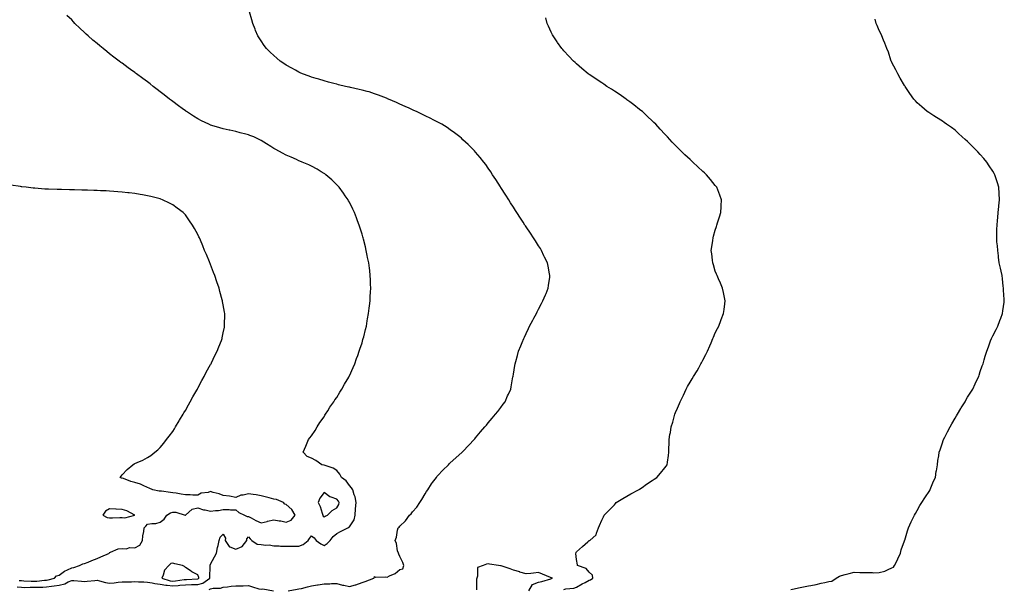
# Model space of a CAD drawing. Units: inches. Extents: x 884003 to 886643, y 7371818 to 7374458.
# Drawn here: x 884907 to 885687, y 7373063 to 7373515 of the extents above; entities that cross this region are included whole.
import ezdxf

# ---------------------------------------------------------------- set-up
doc = ezdxf.new("R2010")
doc.units = ezdxf.units.IN
doc.header["$MEASUREMENT"] = 0
doc.layers.add('Contour_88407371', color=7, linetype='Continuous', true_color=0xc7022d)

msp = doc.modelspace()

# ---------------------------------------------------------------- linework, layer by layer
at = {"layer": 'Contour_88407371'}
for points in [[(884904.78, 7373065.19, 3440), (884908.05, 7373064.79, 3440), (884910.85, 7373064.72, 3440), (884915.17, 7373064.8, 3440), (884918.05, 7373064.73, 3440), (884921.04, 7373064.91, 3440), (884925, 7373064.97, 3440), (884928.05, 7373065.17, 3440), (884931.82, 7373065.69, 3440), (884934.17, 7373065.8, 3440), (884938.05, 7373066.46, 3440), (884942.42, 7373067.55, 3440), (884945.24, 7373069.11, 3440), (884948.05, 7373070.27, 3440), (884949.77, 7373070.2, 3440), (884955.64, 7373069.51, 3440), (884958.05, 7373069.43, 3440), (884960.34, 7373069.63, 3440), (884966.3, 7373070.17, 3440), (884968.05, 7373070.33, 3440), (884969.98, 7373069.99, 3440), (884974.67, 7373068.54, 3440), (884978.05, 7373068.12, 3440), (884981.56, 7373068.41, 3440), (884984.86, 7373068.73, 3440), (884988.05, 7373069, 3440), (884990.9, 7373069.07, 3440), (884995.3, 7373069.17, 3440), (884998.05, 7373069.23, 3440), (885000.86, 7373069.11, 3440), (885005.16, 7373069.03, 3440), (885008.05, 7373068.91, 3440), (885011.61, 7373068.36, 3440), (885013.83, 7373067.7, 3440), (885018.05, 7373067.24, 3440), (885022.57, 7373066.44, 3440), (885023.53, 7373066.44, 3440), (885028.05, 7373065.85, 3440), (885032.4, 7373066.26, 3440), (885033.65, 7373066.32, 3440), (885038.05, 7373066.79, 3440), (885043.02, 7373066.89, 3440), (885043.08, 7373066.89, 3440), (885048.05, 7373067, 3440), (885051.9, 7373068.07, 3440), (885057.4, 7373071.92, 3440), (885057.32, 7373072.65, 3440), (885057.74, 7373081.61, 3440), (885057.7, 7373081.92, 3440), (885057.58, 7373082.39, 3440), (885058.05, 7373083.18, 3440), (885061.06, 7373088.91, 3440), (885062.82, 7373091.92, 3440), (885063.56, 7373096.41, 3440), (885063.93, 7373097.8, 3440), (885064.74, 7373101.92, 3440), (885065.59, 7373104.38, 3440), (885068.05, 7373106.8, 3440), (885069.83, 7373103.7, 3440), (885069.61, 7373101.92, 3440), (885072.79, 7373097.18, 3440), (885072.91, 7373096.78, 3440), (885073.17, 7373096.8, 3440), (885078.05, 7373094.91, 3440), (885082.95, 7373097.02, 3440), (885086.84, 7373101.92, 3440), (885086.73, 7373103.24, 3440), (885088.05, 7373104.71, 3440), (885089.31, 7373103.18, 3440), (885090.67, 7373101.92, 3440), (885095.08, 7373098.95, 3440), (885098.05, 7373098.65, 3440), (885101.82, 7373098.15, 3440), (885104.56, 7373098.43, 3440), (885108.05, 7373097.61, 3440), (885112.34, 7373097.63, 3440), (885113.46, 7373097.33, 3440), (885118.05, 7373097.35, 3440), (885122.57, 7373097.4, 3440), (885123.55, 7373097.42, 3440), (885128.05, 7373097.47, 3440), (885131.35, 7373098.62, 3440), (885135.45, 7373101.92, 3440), (885136.56, 7373103.41, 3440), (885138.05, 7373105.62, 3440), (885140.01, 7373103.88, 3440), (885141.78, 7373101.92, 3440), (885145.4, 7373099.27, 3440), (885148.05, 7373097.86, 3440), (885150.55, 7373099.42, 3440), (885152.68, 7373101.92, 3440), (885155.06, 7373104.91, 3440), (885158.05, 7373107.28, 3440), (885160.98, 7373108.99, 3440), (885166.78, 7373111.92, 3440), (885167.65, 7373112.32, 3440), (885168.05, 7373112.73, 3440), (885171.74, 7373118.23, 3440), (885172.6, 7373121.92, 3440), (885173, 7373126.87, 3440), (885172.99, 7373126.97, 3440), (885173.47, 7373131.92, 3440), (885172.61, 7373136.48, 3440), (885171.89, 7373138.08, 3440), (885170.75, 7373141.92, 3440), (885169.82, 7373143.68, 3440), (885168.05, 7373145.59, 3440), (885165.42, 7373149.29, 3440), (885161.81, 7373151.92, 3440), (885160.54, 7373154.41, 3440), (885158.05, 7373157.3, 3440), (885155.29, 7373159.16, 3440), (885148.72, 7373161.25, 3440), (885148.05, 7373161.54, 3440), (885147.69, 7373161.56, 3440), (885146.13, 7373161.92, 3440), (885141.41, 7373165.28, 3440), (885138.05, 7373167.14, 3440), (885134.68, 7373168.55, 3440), (885131.42, 7373171.92, 3440), (885133.4, 7373176.57, 3440), (885133.98, 7373177.85, 3440), (885135.76, 7373181.92, 3440), (885136.7, 7373183.27, 3440), (885138.05, 7373184.83, 3440), (885140.8, 7373189.17, 3440), (885142.41, 7373191.92, 3440), (885144.67, 7373195.3, 3440), (885148.05, 7373199.96, 3440), (885148.71, 7373201.26, 3440), (885149.09, 7373201.92, 3440), (885150.84, 7373204.7, 3440), (885152.5, 7373207.47, 3440), (885155.66, 7373211.92, 3440), (885156.61, 7373213.36, 3440), (885158.05, 7373215.36, 3440), (885160.51, 7373219.46, 3440), (885162.12, 7373221.92, 3440), (885164.25, 7373225.72, 3440), (885167.53, 7373231.4, 3440), (885167.83, 7373231.92, 3440), (885167.9, 7373232.07, 3440), (885168.05, 7373232.39, 3440), (885170.94, 7373239.03, 3440), (885172.28, 7373241.92, 3440), (885173.78, 7373246.19, 3440), (885174.65, 7373248.52, 3440), (885175.9, 7373251.92, 3440), (885176.39, 7373253.57, 3440), (885178.05, 7373258.71, 3440), (885178.83, 7373261.14, 3440), (885179.09, 7373261.92, 3440), (885179.44, 7373263.31, 3440), (885180.8, 7373269.17, 3440), (885181.52, 7373271.92, 3440), (885182.25, 7373276.12, 3440), (885182.45, 7373277.52, 3440), (885183.3, 7373281.92, 3440), (885183.77, 7373286.2, 3440), (885184.04, 7373287.91, 3440), (885184.51, 7373291.92, 3440), (885184.61, 7373295.36, 3440), (885184.83, 7373298.7, 3440), (885184.93, 7373301.92, 3440), (885184.81, 7373305.16, 3440), (885184.73, 7373308.6, 3440), (885184.61, 7373311.92, 3440), (885184.12, 7373315.85, 3440), (885183.89, 7373317.76, 3440), (885183.37, 7373321.92, 3440), (885182.49, 7373326.35, 3440), (885182.22, 7373327.75, 3440), (885181.43, 7373331.92, 3440), (885180.72, 7373334.59, 3440), (885179.2, 7373340.77, 3440), (885178.9, 7373341.92, 3440), (885178.69, 7373342.56, 3440), (885178.05, 7373344.66, 3440), (885176.32, 7373350.19, 3440), (885175.82, 7373351.92, 3440), (885174.53, 7373355.44, 3440), (885173.72, 7373357.59, 3440), (885172.16, 7373361.92, 3440), (885170.76, 7373364.63, 3440), (885168.05, 7373370.11, 3440), (885167.42, 7373371.29, 3440), (885167.1, 7373371.92, 3440), (885164.83, 7373375.14, 3440), (885163.36, 7373377.23, 3440), (885160, 7373381.92, 3440), (885159.06, 7373382.93, 3440), (885158.05, 7373384, 3440), (885154.02, 7373387.89, 3440), (885149.33, 7373391.92, 3440), (885148.61, 7373392.48, 3440), (885148.05, 7373392.89, 3440), (885145.69, 7373394.28, 3440), (885142.39, 7373396.26, 3440), (885138.05, 7373398.73, 3440), (885135.86, 7373399.73, 3440), (885130.68, 7373401.92, 3440), (885128.84, 7373402.71, 3440), (885128.05, 7373403.04, 3440), (885126.08, 7373403.89, 3440), (885121.84, 7373405.71, 3440), (885118.05, 7373407.39, 3440), (885115.08, 7373408.95, 3440), (885109.69, 7373411.92, 3440), (885108.62, 7373412.49, 3440), (885108.05, 7373412.81, 3440), (885105.76, 7373414.21, 3440), (885102.39, 7373416.26, 3440), (885098.05, 7373418.95, 3440), (885096.12, 7373419.99, 3440), (885092.22, 7373421.92, 3440), (885089.19, 7373423.06, 3440), (885088.05, 7373423.53, 3440), (885085.88, 7373424.09, 3440), (885081.36, 7373425.23, 3440), (885078.05, 7373426.13, 3440), (885073.26, 7373427.13, 3440), (885072.72, 7373427.25, 3440), (885068.05, 7373428.27, 3440), (885065.27, 7373429.14, 3440), (885059.04, 7373430.93, 3440), (885058.05, 7373431.23, 3440), (885057.59, 7373431.46, 3440), (885056.66, 7373431.92, 3440), (885050.87, 7373434.74, 3440), (885048.05, 7373436.1, 3440), (885044.52, 7373438.39, 3440), (885039, 7373441.92, 3440), (885038.42, 7373442.29, 3440), (885038.05, 7373442.53, 3440), (885035.63, 7373444.34, 3440), (885032.68, 7373446.55, 3440), (885028.05, 7373450.01, 3440), (885026.97, 7373450.84, 3440), (885025.56, 7373451.92, 3440), (885021.35, 7373455.22, 3440), (885018.05, 7373457.75, 3440), (885015.68, 7373459.55, 3440), (885012.58, 7373461.92, 3440), (885010.04, 7373463.91, 3440), (885008.05, 7373465.44, 3440), (885004.3, 7373468.17, 3440), (884999.27, 7373471.92, 3440), (884998.58, 7373472.45, 3440), (884998.05, 7373472.86, 3440), (884994.64, 7373475.33, 3440), (884992.79, 7373476.66, 3440), (884988.05, 7373480.23, 3440), (884987.03, 7373480.9, 3440), (884985.66, 7373481.92, 3440), (884981.34, 7373485.21, 3440), (884978.05, 7373487.88, 3440), (884975.71, 7373489.58, 3440), (884972.77, 7373491.92, 3440), (884970.19, 7373494.06, 3440), (884968.05, 7373495.91, 3440), (884964.74, 7373498.61, 3440), (884960.99, 7373501.92, 3440), (884959.5, 7373503.36, 3440), (884958.05, 7373504.77, 3440), (884954.34, 7373508.21, 3440), (884950.57, 7373511.92, 3440), (884949.37, 7373513.24, 3440), (884948.05, 7373514.65, 3440), (884944.22, 7373518.1, 3440)], [(885119.56, 7373061.92, 3439), (885126.59, 7373063.38, 3439), (885128.05, 7373063.48, 3439), (885130.06, 7373063.93, 3439), (885134.81, 7373065.16, 3439), (885138.05, 7373065.81, 3439), (885142.77, 7373066.64, 3439), (885143.2, 7373066.77, 3439), (885148.05, 7373067.37, 3439), (885152.43, 7373067.54, 3439), (885153.8, 7373067.67, 3439), (885158.05, 7373067.85, 3439), (885162.63, 7373066.5, 3439), (885163.56, 7373066.41, 3439), (885168.05, 7373065.43, 3439), (885172.82, 7373066.69, 3439), (885173.22, 7373066.75, 3439), (885178.05, 7373068.54, 3439), (885180.58, 7373069.39, 3439), (885187.52, 7373071.92, 3439), (885187.68, 7373072.29, 3439), (885188.05, 7373073.24, 3439), (885188.85, 7373072.72, 3439), (885196.89, 7373073.08, 3439), (885198.05, 7373072.77, 3439), (885199.91, 7373073.78, 3439), (885204.2, 7373075.77, 3439), (885208.05, 7373078.76, 3439), (885210.48, 7373079.49, 3439), (885211.21, 7373081.92, 3439), (885210.52, 7373084.39, 3439), (885208.05, 7373089.16, 3439), (885207.21, 7373091.08, 3439), (885206.85, 7373091.92, 3439), (885206.31, 7373093.66, 3439), (885205.49, 7373099.36, 3439), (885204.2, 7373101.92, 3439), (885205.37, 7373104.6, 3439), (885206.26, 7373110.13, 3439), (885206.8, 7373111.92, 3439), (885207.43, 7373112.54, 3439), (885208.05, 7373113.3, 3439), (885212.43, 7373117.54, 3439), (885215.81, 7373121.92, 3439), (885216.94, 7373123.03, 3439), (885218.05, 7373124.49, 3439), (885221.56, 7373128.41, 3439), (885223.91, 7373131.92, 3439), (885225.47, 7373134.5, 3439), (885228.05, 7373138.96, 3439), (885229.28, 7373140.69, 3439), (885230.09, 7373141.92, 3439), (885233.19, 7373146.78, 3439), (885234.01, 7373147.88, 3439), (885236.97, 7373151.92, 3439), (885237.42, 7373152.55, 3439), (885238.05, 7373153.3, 3439), (885242.22, 7373157.75, 3439), (885246.48, 7373161.92, 3439), (885247.25, 7373162.72, 3439), (885248.05, 7373163.46, 3439), (885252.51, 7373167.46, 3439), (885257.39, 7373171.92, 3439), (885257.73, 7373172.24, 3439), (885258.05, 7373172.55, 3439), (885262.64, 7373177.33, 3439), (885266.81, 7373181.92, 3439), (885267.4, 7373182.57, 3439), (885268.05, 7373183.27, 3439), (885272.01, 7373187.96, 3439), (885275.3, 7373191.92, 3439), (885276.59, 7373193.38, 3439), (885278.05, 7373195.03, 3439), (885281.21, 7373198.76, 3439), (885283.91, 7373201.92, 3439), (885285.71, 7373204.26, 3439), (885288.05, 7373207.31, 3439), (885290.02, 7373209.95, 3439), (885291.44, 7373211.92, 3439), (885293.48, 7373216.49, 3439), (885294.15, 7373218.02, 3439), (885295.9, 7373221.92, 3439), (885296.28, 7373223.69, 3439), (885297.69, 7373231.56, 3439), (885297.76, 7373231.92, 3439), (885297.8, 7373232.17, 3439), (885298.05, 7373233.74, 3439), (885299.27, 7373240.7, 3439), (885299.49, 7373241.92, 3439), (885300.03, 7373243.9, 3439), (885301.31, 7373248.66, 3439), (885302.18, 7373251.92, 3439), (885303.86, 7373256.12, 3439), (885304.99, 7373258.86, 3439), (885306.25, 7373261.92, 3439), (885306.78, 7373263.19, 3439), (885308.05, 7373266.04, 3439), (885309.94, 7373270.02, 3439), (885310.92, 7373271.92, 3439), (885313.41, 7373276.56, 3439), (885314.32, 7373278.19, 3439), (885316.37, 7373281.92, 3439), (885316.92, 7373283.05, 3439), (885318.05, 7373285.38, 3439), (885320.29, 7373289.68, 3439), (885321.46, 7373291.92, 3439), (885323.41, 7373296.56, 3439), (885323.94, 7373297.81, 3439), (885325.68, 7373301.92, 3439), (885325.97, 7373304, 3439), (885326.81, 7373310.68, 3439), (885326.99, 7373311.92, 3439), (885326.77, 7373313.2, 3439), (885325.51, 7373319.38, 3439), (885325.12, 7373321.92, 3439), (885322.74, 7373326.61, 3439), (885322.26, 7373327.71, 3439), (885320.3, 7373331.92, 3439), (885319.41, 7373333.28, 3439), (885318.05, 7373335.48, 3439), (885315.52, 7373339.38, 3439), (885314, 7373341.92, 3439), (885311.58, 7373345.45, 3439), (885308.05, 7373350.69, 3439), (885307.55, 7373351.42, 3439), (885307.23, 7373351.92, 3439), (885305.71, 7373354.26, 3439), (885303.61, 7373357.48, 3439), (885300.77, 7373361.92, 3439), (885299.75, 7373363.62, 3439), (885298.05, 7373366.25, 3439), (885295.81, 7373369.68, 3439), (885294.32, 7373371.92, 3439), (885291.94, 7373375.81, 3439), (885288.05, 7373381.74, 3439), (885287.98, 7373381.85, 3439), (885287.93, 7373381.92, 3439), (885287.72, 7373382.25, 3439), (885284.14, 7373388.01, 3439), (885281.56, 7373391.92, 3439), (885280.2, 7373394.07, 3439), (885278.05, 7373397.18, 3439), (885276.1, 7373399.97, 3439), (885274.67, 7373401.92, 3439), (885271.71, 7373405.58, 3439), (885268.05, 7373409.86, 3439), (885267.1, 7373410.97, 3439), (885266.24, 7373411.92, 3439), (885262.06, 7373415.93, 3439), (885258.05, 7373419.65, 3439), (885256.88, 7373420.75, 3439), (885255.58, 7373421.92, 3439), (885251.28, 7373425.15, 3439), (885248.05, 7373427.5, 3439), (885245.43, 7373429.3, 3439), (885241.36, 7373431.92, 3439), (885239.22, 7373433.09, 3439), (885238.05, 7373433.68, 3439), (885234.5, 7373435.47, 3439), (885232.59, 7373436.46, 3439), (885228.05, 7373438.69, 3439), (885225.88, 7373439.75, 3439), (885221.28, 7373441.92, 3439), (885219.07, 7373442.94, 3439), (885218.05, 7373443.39, 3439), (885215.37, 7373444.6, 3439), (885212.2, 7373446.07, 3439), (885208.05, 7373447.9, 3439), (885205.31, 7373449.18, 3439), (885198.92, 7373451.92, 3439), (885198.32, 7373452.19, 3439), (885198.05, 7373452.29, 3439), (885197.45, 7373452.52, 3439), (885191.2, 7373455.07, 3439), (885188.05, 7373456.16, 3439), (885183.63, 7373457.5, 3439), (885182.09, 7373457.88, 3439), (885178.05, 7373459.01, 3439), (885175.71, 7373459.58, 3439), (885168.87, 7373461.1, 3439), (885168.05, 7373461.3, 3439), (885167.54, 7373461.41, 3439), (885164.94, 7373461.92, 3439), (885159.42, 7373463.29, 3439), (885158.05, 7373463.62, 3439), (885155.7, 7373464.27, 3439), (885151.54, 7373465.41, 3439), (885148.05, 7373466.36, 3439), (885143.73, 7373467.6, 3439), (885141.79, 7373468.18, 3439), (885138.05, 7373469.27, 3439), (885136.09, 7373469.96, 3439), (885130.76, 7373471.92, 3439), (885128.91, 7373472.78, 3439), (885128.05, 7373473.17, 3439), (885125.25, 7373474.72, 3439), (885122.42, 7373476.29, 3439), (885118.05, 7373478.65, 3439), (885116.09, 7373479.96, 3439), (885113.1, 7373481.92, 3439), (885110.44, 7373484.31, 3439), (885108.05, 7373486.36, 3439), (885105.23, 7373489.1, 3439), (885102.35, 7373491.92, 3439), (885100.57, 7373494.44, 3439), (885098.05, 7373497.97, 3439), (885096.5, 7373500.37, 3439), (885095.51, 7373501.92, 3439), (885093.75, 7373506.22, 3439), (885093.35, 7373507.22, 3439), (885091.48, 7373511.92, 3439), (885090.74, 7373514.61, 3439), (885088.92, 7373521.05, 3439)], [(885338.05, 7373063.1, 3438), (885339.65, 7373063.52, 3438), (885345.97, 7373064, 3438), (885348.05, 7373064.93, 3438), (885352.55, 7373067.42, 3438), (885354.8, 7373068.67, 3438), (885358.05, 7373070.48, 3438), (885359.18, 7373070.79, 3438), (885361.07, 7373071.92, 3438), (885360.62, 7373074.49, 3438), (885358.05, 7373076.83, 3438), (885355.76, 7373079.63, 3438), (885348.79, 7373081.92, 3438), (885348.76, 7373082.63, 3438), (885348.05, 7373086.92, 3438), (885347.65, 7373091.52, 3438), (885347.32, 7373091.92, 3438), (885347.66, 7373092.31, 3438), (885348.05, 7373092.78, 3438), (885352.84, 7373097.13, 3438), (885357.05, 7373100.92, 3438), (885358.05, 7373101.82, 3438), (885358.15, 7373101.82, 3438), (885358.51, 7373101.92, 3438), (885363.62, 7373106.35, 3438), (885363.82, 7373107.69, 3438), (885365.58, 7373111.92, 3438), (885366.29, 7373113.68, 3438), (885368.05, 7373118.03, 3438), (885369.36, 7373120.61, 3438), (885369.95, 7373121.92, 3438), (885374.06, 7373125.91, 3438), (885378.05, 7373130.07, 3438), (885378.85, 7373131.12, 3438), (885379.57, 7373131.92, 3438), (885384.88, 7373135.09, 3438), (885388.05, 7373136.89, 3438), (885391.17, 7373138.8, 3438), (885397.16, 7373141.92, 3438), (885397.68, 7373142.29, 3438), (885398.05, 7373142.54, 3438), (885400.13, 7373144, 3438), (885403.55, 7373146.42, 3438), (885408.05, 7373149.51, 3438), (885409.48, 7373150.49, 3438), (885411.75, 7373151.92, 3438), (885414.7, 7373155.28, 3438), (885418.05, 7373159.48, 3438), (885419.11, 7373160.86, 3438), (885419.92, 7373161.92, 3438), (885420.14, 7373164.01, 3438), (885420.84, 7373169.13, 3438), (885421.15, 7373171.92, 3438), (885421.17, 7373175.04, 3438), (885421.37, 7373178.6, 3438), (885421.37, 7373181.92, 3438), (885422.11, 7373185.98, 3438), (885422.42, 7373187.55, 3438), (885423.19, 7373191.92, 3438), (885424.27, 7373195.7, 3438), (885425.12, 7373198.99, 3438), (885425.93, 7373201.92, 3438), (885426.57, 7373203.4, 3438), (885428.05, 7373206.87, 3438), (885429.61, 7373210.36, 3438), (885430.3, 7373211.92, 3438), (885432.27, 7373216.14, 3438), (885432.76, 7373217.21, 3438), (885435.03, 7373221.92, 3438), (885436.12, 7373223.85, 3438), (885438.05, 7373227.44, 3438), (885439.8, 7373230.18, 3438), (885440.86, 7373231.92, 3438), (885443.62, 7373236.35, 3438), (885444.94, 7373238.81, 3438), (885446.67, 7373241.92, 3438), (885447.15, 7373242.82, 3438), (885448.05, 7373244.81, 3438), (885450.57, 7373249.4, 3438), (885451.76, 7373251.92, 3438), (885453.78, 7373256.19, 3438), (885454.83, 7373258.71, 3438), (885456.23, 7373261.92, 3438), (885456.76, 7373263.21, 3438), (885458.05, 7373266.42, 3438), (885459.88, 7373270.09, 3438), (885460.8, 7373271.92, 3438), (885462.45, 7373276.32, 3438), (885462.77, 7373277.2, 3438), (885464.67, 7373281.92, 3438), (885465.02, 7373284.96, 3438), (885465.67, 7373289.54, 3438), (885465.97, 7373291.92, 3438), (885465.37, 7373294.6, 3438), (885464.58, 7373298.45, 3438), (885463.84, 7373301.92, 3438), (885462.06, 7373305.93, 3438), (885460.55, 7373309.42, 3438), (885459.46, 7373311.92, 3438), (885459.05, 7373312.92, 3438), (885458.05, 7373315.49, 3438), (885456.59, 7373320.46, 3438), (885456.17, 7373321.92, 3438), (885455.91, 7373324.06, 3438), (885455.25, 7373329.12, 3438), (885454.91, 7373331.92, 3438), (885455.33, 7373334.64, 3438), (885455.98, 7373339.85, 3438), (885456.29, 7373341.92, 3438), (885456.71, 7373343.26, 3438), (885458.05, 7373347.92, 3438), (885459.09, 7373350.88, 3438), (885459.38, 7373351.92, 3438), (885459.92, 7373353.8, 3438), (885461.41, 7373358.56, 3438), (885462.34, 7373361.92, 3438), (885462.66, 7373366.53, 3438), (885462.7, 7373367.27, 3438), (885463.02, 7373371.92, 3438), (885461.77, 7373375.64, 3438), (885460.14, 7373379.83, 3438), (885459.36, 7373381.92, 3438), (885458.77, 7373382.64, 3438), (885458.05, 7373383.47, 3438), (885454.24, 7373388.11, 3438), (885450.99, 7373391.92, 3438), (885449.42, 7373393.3, 3438), (885448.05, 7373394.51, 3438), (885444.21, 7373398.08, 3438), (885440.25, 7373401.92, 3438), (885439.08, 7373402.94, 3438), (885438.05, 7373403.86, 3438), (885433.91, 7373407.78, 3438), (885429.76, 7373411.92, 3438), (885428.88, 7373412.75, 3438), (885428.05, 7373413.54, 3438), (885423.9, 7373417.77, 3438), (885420.17, 7373421.92, 3438), (885419.1, 7373422.97, 3438), (885418.05, 7373424.04, 3438), (885414.24, 7373428.11, 3438), (885410.92, 7373431.92, 3438), (885409.45, 7373433.33, 3438), (885408.05, 7373434.62, 3438), (885404.32, 7373438.19, 3438), (885400.33, 7373441.92, 3438), (885399.07, 7373442.94, 3438), (885398.05, 7373443.73, 3438), (885393.46, 7373447.33, 3438), (885390.26, 7373449.71, 3438), (885388.05, 7373451.37, 3438), (885387.73, 7373451.61, 3438), (885387.3, 7373451.92, 3438), (885381.86, 7373455.73, 3438), (885378.05, 7373458.24, 3438), (885375.8, 7373459.67, 3438), (885372.11, 7373461.92, 3438), (885369.72, 7373463.59, 3438), (885368.05, 7373464.76, 3438), (885363.76, 7373467.63, 3438), (885359.37, 7373470.6, 3438), (885358.05, 7373471.49, 3438), (885357.79, 7373471.66, 3438), (885357.39, 7373471.92, 3438), (885352.32, 7373476.19, 3438), (885348.05, 7373479.85, 3438), (885346.92, 7373480.79, 3438), (885345.57, 7373481.92, 3438), (885341.98, 7373485.85, 3438), (885338.05, 7373490.19, 3438), (885337.21, 7373491.08, 3438), (885336.41, 7373491.92, 3438), (885332.96, 7373496.83, 3438), (885332.6, 7373497.37, 3438), (885329.5, 7373501.92, 3438), (885329.02, 7373502.89, 3438), (885328.05, 7373504.98, 3438), (885325.75, 7373509.62, 3438), (885324.68, 7373511.92, 3438), (885323.63, 7373516.34, 3438)], [(885518.05, 7373062.99, 3437), (885519.37, 7373063.24, 3437), (885525.25, 7373064.72, 3437), (885528.05, 7373065.18, 3437), (885531.99, 7373065.86, 3437), (885533.76, 7373066.22, 3437), (885538.05, 7373066.92, 3437), (885541.97, 7373068, 3437), (885544.77, 7373068.64, 3437), (885548.05, 7373069.48, 3437), (885550.36, 7373069.61, 3437), (885553.97, 7373071.92, 3437), (885556.52, 7373073.45, 3437), (885558.05, 7373074.06, 3437), (885560.95, 7373074.82, 3437), (885564.26, 7373075.71, 3437), (885568.05, 7373076.66, 3437), (885572.7, 7373076.57, 3437), (885573.47, 7373076.49, 3437), (885578.05, 7373076.36, 3437), (885582.56, 7373076.43, 3437), (885583.63, 7373076.34, 3437), (885588.05, 7373076.44, 3437), (885592.3, 7373077.67, 3437), (885595.1, 7373078.97, 3437), (885598.05, 7373080.11, 3437), (885599.23, 7373080.74, 3437), (885600.13, 7373081.92, 3437), (885602.12, 7373085.99, 3437), (885602.76, 7373087.21, 3437), (885604.72, 7373091.92, 3437), (885605.49, 7373094.48, 3437), (885608.05, 7373101.6, 3437), (885608.12, 7373101.85, 3437), (885608.19, 7373102.07, 3437), (885610.38, 7373109.59, 3437), (885611.29, 7373111.92, 3437), (885613.26, 7373116.7, 3437), (885613.75, 7373117.62, 3437), (885615.83, 7373121.92, 3437), (885616.61, 7373123.35, 3437), (885618.05, 7373125.62, 3437), (885620.29, 7373129.68, 3437), (885621.76, 7373131.92, 3437), (885624.17, 7373135.8, 3437), (885628.05, 7373141.58, 3437), (885628.18, 7373141.79, 3437), (885628.27, 7373141.92, 3437), (885628.44, 7373142.3, 3437), (885631.11, 7373148.86, 3437), (885632.5, 7373151.92, 3437), (885633.22, 7373156.75, 3437), (885633.32, 7373157.18, 3437), (885634.14, 7373161.92, 3437), (885634.55, 7373165.42, 3437), (885635.24, 7373169.11, 3437), (885635.61, 7373171.92, 3437), (885636.17, 7373173.8, 3437), (885638.05, 7373179.2, 3437), (885638.73, 7373181.24, 3437), (885638.99, 7373181.92, 3437), (885639.98, 7373183.85, 3437), (885642.02, 7373187.95, 3437), (885644.19, 7373191.92, 3437), (885645.52, 7373194.45, 3437), (885648.05, 7373198.95, 3437), (885649.18, 7373200.79, 3437), (885649.92, 7373201.92, 3437), (885652.66, 7373206.54, 3437), (885652.95, 7373207.02, 3437), (885656.01, 7373211.92, 3437), (885656.73, 7373213.24, 3437), (885658.05, 7373215.58, 3437), (885660.49, 7373219.48, 3437), (885662.05, 7373221.92, 3437), (885663.98, 7373225.99, 3437), (885665.67, 7373229.54, 3437), (885666.8, 7373231.92, 3437), (885667.11, 7373232.86, 3437), (885668.05, 7373235.77, 3437), (885669.68, 7373240.29, 3437), (885670.27, 7373241.92, 3437), (885671.25, 7373245.12, 3437), (885672.07, 7373247.9, 3437), (885673.26, 7373251.92, 3437), (885674.54, 7373255.42, 3437), (885676.27, 7373260.14, 3437), (885676.92, 7373261.92, 3437), (885677.3, 7373262.67, 3437), (885678.05, 7373264.27, 3437), (885680.7, 7373269.27, 3437), (885681.9, 7373271.92, 3437), (885683.68, 7373276.29, 3437), (885684.3, 7373278.17, 3437), (885685.68, 7373281.92, 3437), (885686.07, 7373283.9, 3437), (885686.92, 7373290.79, 3437), (885687.11, 7373291.92, 3437), (885687.09, 7373292.88, 3437), (885686.58, 7373300.45, 3437), (885686.52, 7373301.92, 3437), (885686.32, 7373303.65, 3437), (885685.57, 7373309.44, 3437), (885685.3, 7373311.92, 3437), (885684.54, 7373315.43, 3437), (885683.97, 7373317.84, 3437), (885683.17, 7373321.92, 3437), (885682.61, 7373326.48, 3437), (885682.48, 7373327.5, 3437), (885681.88, 7373331.92, 3437), (885681.61, 7373335.48, 3437), (885681.31, 7373338.66, 3437), (885681.06, 7373341.92, 3437), (885681.27, 7373345.14, 3437), (885681.29, 7373348.68, 3437), (885681.5, 7373351.92, 3437), (885681.83, 7373355.7, 3437), (885681.93, 7373358.04, 3437), (885682.33, 7373361.92, 3437), (885682.76, 7373366.63, 3437), (885682.82, 7373367.15, 3437), (885683.34, 7373371.92, 3437), (885683.05, 7373376.92, 3437), (885682.78, 7373381.92, 3437), (885681.59, 7373385.46, 3437), (885680.43, 7373389.54, 3437), (885679.73, 7373391.92, 3437), (885679.09, 7373392.96, 3437), (885678.05, 7373394.63, 3437), (885675.18, 7373399.05, 3437), (885673.29, 7373401.92, 3437), (885670.88, 7373404.75, 3437), (885668.05, 7373408.02, 3437), (885666.1, 7373409.97, 3437), (885664.18, 7373411.92, 3437), (885661.14, 7373415, 3437), (885658.05, 7373418.13, 3437), (885656.04, 7373419.91, 3437), (885653.71, 7373421.92, 3437), (885650.83, 7373424.7, 3437), (885648.05, 7373427.31, 3437), (885645.34, 7373429.21, 3437), (885641.27, 7373431.92, 3437), (885639.46, 7373433.33, 3437), (885638.05, 7373434.47, 3437), (885633.44, 7373437.31, 3437), (885631.3, 7373438.67, 3437), (885628.05, 7373440.75, 3437), (885627.32, 7373441.19, 3437), (885626.05, 7373441.92, 3437), (885621.76, 7373445.63, 3437), (885618.05, 7373448.95, 3437), (885616.64, 7373450.51, 3437), (885615.43, 7373451.92, 3437), (885612.36, 7373456.23, 3437), (885609.72, 7373460.25, 3437), (885608.64, 7373461.92, 3437), (885608.4, 7373462.27, 3437), (885608.05, 7373462.74, 3437), (885604.68, 7373468.55, 3437), (885602.61, 7373471.92, 3437), (885601.14, 7373475.01, 3437), (885598.05, 7373480.96, 3437), (885597.74, 7373481.61, 3437), (885597.57, 7373481.92, 3437), (885597.29, 7373482.68, 3437), (885595.2, 7373489.07, 3437), (885593.89, 7373491.92, 3437), (885592.31, 7373496.18, 3437), (885591.25, 7373498.72, 3437), (885590, 7373501.92, 3437), (885589.43, 7373503.3, 3437), (885588.05, 7373506.13, 3437), (885586.25, 7373510.12, 3437), (885585.43, 7373511.92, 3437), (885584.82, 7373515.15, 3437)], [(884906.36, 7373070.23, 3441), (884908.05, 7373070.02, 3441), (884910, 7373069.97, 3441), (884915.73, 7373069.6, 3441), (884918.05, 7373069.55, 3441), (884920.29, 7373069.68, 3441), (884926.5, 7373070.37, 3441), (884928.05, 7373070.47, 3441), (884929.32, 7373070.65, 3441), (884934.22, 7373071.92, 3441), (884936.03, 7373073.94, 3441), (884938.05, 7373074.41, 3441), (884942.33, 7373077.64, 3441), (884944.76, 7373078.63, 3441), (884948.05, 7373080.29, 3441), (884949.56, 7373080.41, 3441), (884954.05, 7373081.92, 3441), (884956.71, 7373083.26, 3441), (884958.05, 7373083.66, 3441), (884960.93, 7373084.8, 3441), (884963.91, 7373086.06, 3441), (884968.05, 7373087.54, 3441), (884971.18, 7373088.78, 3441), (884977.84, 7373091.92, 3441), (884977.78, 7373092.19, 3441), (884978.05, 7373092.43, 3441), (884978.7, 7373092.57, 3441), (884984.76, 7373095.21, 3441), (884988.05, 7373095.62, 3441), (884991.38, 7373095.25, 3441), (884993.78, 7373096.19, 3441), (884998.05, 7373096.01, 3441), (885001.83, 7373098.14, 3441), (885004.09, 7373101.92, 3441), (885004.45, 7373105.52, 3441), (885005.12, 7373108.99, 3441), (885005.46, 7373111.92, 3441), (885006.84, 7373113.13, 3441), (885008.05, 7373114.69, 3441), (885011.47, 7373115.34, 3441), (885014.67, 7373115.3, 3441), (885018.05, 7373116.34, 3441), (885021.22, 7373118.75, 3441), (885023.42, 7373121.92, 3441), (885026.18, 7373123.79, 3441), (885028.05, 7373124.42, 3441), (885030.51, 7373124.38, 3441), (885037.89, 7373121.92, 3441), (885037.98, 7373121.85, 3441), (885038.05, 7373121.83, 3441), (885038.08, 7373121.89, 3441), (885038.1, 7373121.92, 3441), (885043.37, 7373126.6, 3441), (885048.05, 7373127.87, 3441), (885052.38, 7373126.25, 3441), (885053.77, 7373126.2, 3441), (885058.05, 7373125.23, 3441), (885061.89, 7373125.76, 3441), (885064.26, 7373125.71, 3441), (885068.05, 7373126.46, 3441), (885072.65, 7373126.52, 3441), (885073.78, 7373126.19, 3441), (885078.05, 7373126.3, 3441), (885080.31, 7373124.18, 3441), (885084.9, 7373121.92, 3441), (885087.14, 7373121.01, 3441), (885088.05, 7373120.84, 3441), (885090.23, 7373119.74, 3441), (885093.94, 7373117.81, 3441), (885098.05, 7373115.84, 3441), (885102.95, 7373117.02, 3441), (885103.22, 7373117.09, 3441), (885108.05, 7373118.32, 3441), (885112.42, 7373117.55, 3441), (885113.61, 7373117.48, 3441), (885118.05, 7373116.44, 3441), (885121.9, 7373118.07, 3441), (885125.07, 7373121.92, 3441), (885122.45, 7373126.32, 3441), (885118.05, 7373130.47, 3441), (885116.92, 7373130.79, 3441), (885115.88, 7373131.92, 3441), (885110.4, 7373134.27, 3441), (885108.05, 7373134.56, 3441), (885104.4, 7373135.57, 3441), (885102.42, 7373136.29, 3441), (885098.05, 7373137.23, 3441), (885094.1, 7373137.97, 3441), (885091.75, 7373138.22, 3441), (885088.05, 7373138.82, 3441), (885083.97, 7373137.84, 3441), (885082.14, 7373137.83, 3441), (885078.05, 7373135.98, 3441), (885073.05, 7373136.92, 3441), (885068.05, 7373137.61, 3441), (885064.88, 7373138.75, 3441), (885059.96, 7373140.01, 3441), (885058.05, 7373140.6, 3441), (885056.12, 7373139.99, 3441), (885050.57, 7373139.4, 3441), (885048.05, 7373137.91, 3441), (885044, 7373137.87, 3441), (885041.97, 7373138, 3441), (885038.05, 7373137.96, 3441), (885034.77, 7373138.64, 3441), (885030.69, 7373139.28, 3441), (885028.05, 7373139.78, 3441), (885026.17, 7373140.04, 3441), (885019.04, 7373140.93, 3441), (885018.05, 7373141.06, 3441), (885017.23, 7373141.11, 3441), (885012.16, 7373141.92, 3441), (885009.46, 7373143.33, 3441), (885008.05, 7373143.94, 3441), (885004.54, 7373145.43, 3441), (885002.57, 7373146.44, 3441), (884998.05, 7373147.85, 3441), (884994.89, 7373148.76, 3441), (884989.07, 7373150.9, 3441), (884988.05, 7373151.23, 3441), (884987.49, 7373151.36, 3441), (884986.5, 7373151.92, 3441), (884987.16, 7373152.81, 3441), (884988.05, 7373153.98, 3441), (884991.89, 7373158.08, 3441), (884996.32, 7373161.92, 3441), (884997.4, 7373162.57, 3441), (884998.05, 7373162.95, 3441), (884999.93, 7373163.8, 3441), (885004.29, 7373165.68, 3441), (885008.05, 7373167.6, 3441), (885010.62, 7373169.35, 3441), (885013.72, 7373171.92, 3441), (885016.12, 7373173.85, 3441), (885018.05, 7373175.49, 3441), (885020.92, 7373179.05, 3441), (885023.21, 7373181.92, 3441), (885025.31, 7373184.66, 3441), (885028.05, 7373188.3, 3441), (885029.44, 7373190.53, 3441), (885030.27, 7373191.92, 3441), (885033.16, 7373196.81, 3441), (885033.49, 7373197.36, 3441), (885036.23, 7373201.92, 3441), (885036.88, 7373203.09, 3441), (885038.05, 7373205.03, 3441), (885040.51, 7373209.46, 3441), (885041.94, 7373211.92, 3441), (885044.08, 7373215.89, 3441), (885047.09, 7373220.96, 3441), (885047.64, 7373221.92, 3441), (885047.78, 7373222.19, 3441), (885048.05, 7373222.7, 3441), (885051.17, 7373228.8, 3441), (885052.98, 7373231.92, 3441), (885054.66, 7373235.31, 3441), (885058.05, 7373241.3, 3441), (885058.27, 7373241.7, 3441), (885058.41, 7373241.92, 3441), (885058.77, 7373242.63, 3441), (885061.52, 7373248.45, 3441), (885063.36, 7373251.92, 3441), (885064.61, 7373255.35, 3441), (885066.6, 7373260.47, 3441), (885067.15, 7373261.92, 3441), (885067.3, 7373262.67, 3441), (885068.05, 7373266.42, 3441), (885068.98, 7373271, 3441), (885069.16, 7373271.92, 3441), (885069.16, 7373273.03, 3441), (885069.2, 7373280.77, 3441), (885069.2, 7373281.92, 3441), (885069.02, 7373282.89, 3441), (885068.05, 7373288.79, 3441), (885067.6, 7373291.47, 3441), (885067.53, 7373291.92, 3441), (885067.33, 7373292.64, 3441), (885065.42, 7373299.29, 3441), (885064.71, 7373301.92, 3441), (885063, 7373306.87, 3441), (885062.94, 7373307.03, 3441), (885061.3, 7373311.92, 3441), (885060.4, 7373314.27, 3441), (885058.05, 7373320.61, 3441), (885057.68, 7373321.55, 3441), (885057.53, 7373321.92, 3441), (885057.16, 7373322.81, 3441), (885054.73, 7373328.6, 3441), (885053.33, 7373331.92, 3441), (885051.76, 7373335.63, 3441), (885049.95, 7373340.02, 3441), (885049.16, 7373341.92, 3441), (885048.81, 7373342.68, 3441), (885048.05, 7373344.37, 3441), (885045.34, 7373349.21, 3441), (885043.8, 7373351.92, 3441), (885041.43, 7373355.3, 3441), (885038.05, 7373360.2, 3441), (885037.2, 7373361.07, 3441), (885036.33, 7373361.92, 3441), (885031.52, 7373365.39, 3441), (885028.05, 7373367.96, 3441), (885025.37, 7373369.24, 3441), (885019.97, 7373371.92, 3441), (885018.59, 7373372.46, 3441), (885018.05, 7373372.7, 3441), (885016.99, 7373372.98, 3441), (885010.64, 7373374.51, 3441), (885008.05, 7373375.22, 3441), (885004.05, 7373375.92, 3441), (885002.33, 7373376.21, 3441), (884998.05, 7373376.95, 3441), (884993.58, 7373377.45, 3441), (884992.38, 7373377.59, 3441), (884988.05, 7373378.08, 3441), (884984.47, 7373378.34, 3441), (884981.38, 7373378.59, 3441), (884978.05, 7373378.86, 3441), (884975.15, 7373379.02, 3441), (884970.76, 7373379.21, 3441), (884968.05, 7373379.36, 3441), (884965.59, 7373379.46, 3441), (884960.4, 7373379.57, 3441), (884958.05, 7373379.66, 3441), (884955.86, 7373379.73, 3441), (884950.1, 7373379.87, 3441), (884948.05, 7373379.93, 3441), (884946.11, 7373379.98, 3441), (884939.86, 7373380.11, 3441), (884936.33, 7373380.2, 3441), (884929.57, 7373380.4, 3441), (884928.05, 7373380.45, 3441), (884926.67, 7373380.54, 3441), (884918.83, 7373381.14, 3441), (884918.05, 7373381.2, 3441), (884917.4, 7373381.26, 3441), (884911.77, 7373381.92, 3441), (884908.45, 7373382.32, 3441), (884908.05, 7373382.38, 3441), (884907.5, 7373382.47, 3441), (884899.77, 7373383.64, 3441)], [(885310.27, 7373061.92, 3439), (885313.11, 7373066.86, 3439), (885318.05, 7373068.82, 3439), (885320.67, 7373069.3, 3439), (885327.63, 7373071.5, 3439), (885328.05, 7373071.6, 3439), (885328.26, 7373071.71, 3439), (885328.95, 7373071.92, 3439), (885328.31, 7373072.18, 3439), (885328.05, 7373072.28, 3439), (885327.42, 7373072.55, 3439), (885321.2, 7373075.07, 3439), (885318.05, 7373076.45, 3439), (885313.88, 7373076.09, 3439), (885311.94, 7373075.81, 3439), (885308.05, 7373075.44, 3439), (885303.09, 7373076.88, 3439), (885303.03, 7373076.9, 3439), (885298.05, 7373078.29, 3439), (885295.58, 7373079.45, 3439), (885288.23, 7373081.74, 3439), (885288.05, 7373081.81, 3439), (885287.93, 7373081.8, 3439), (885286.33, 7373081.92, 3439), (885279.14, 7373083.01, 3439), (885278.05, 7373083.4, 3439), (885276.77, 7373083.2, 3439), (885273.96, 7373081.92, 3439), (885269.63, 7373080.34, 3439), (885269.71, 7373073.58, 3439), (885269.02, 7373071.92, 3439), (885268.76, 7373071.21, 3439), (885268.78, 7373062.65, 3439)], [(885057.02, 7373062.95, 3439), (885058.05, 7373063.52, 3439), (885060.07, 7373063.94, 3439), (885065.8, 7373064.17, 3439), (885068.05, 7373064.89, 3439), (885071.35, 7373065.22, 3439), (885074.38, 7373065.59, 3439), (885078.05, 7373065.93, 3439), (885082.13, 7373066, 3439), (885083.97, 7373066, 3439), (885088.05, 7373066.07, 3439), (885091.36, 7373065.23, 3439), (885096.33, 7373063.64, 3439), (885098.05, 7373063.15, 3439), (885099.56, 7373063.43, 3439), (885107.92, 7373062.05, 3439)]]:
    msp.add_polyline3d(points, dxfattribs=at)
for points in [[(885148.05, 7373120.74, 3441), (885148.88, 7373121.09, 3441), (885150.7, 7373121.92, 3441), (885154.27, 7373125.7, 3441), (885158.05, 7373127.64, 3441), (885159.57, 7373130.4, 3441), (885159.89, 7373131.92, 3441), (885159.3, 7373133.17, 3441), (885158.05, 7373134.59, 3441), (885153.66, 7373136.31, 3441), (885152.65, 7373136.52, 3441), (885148.05, 7373139.93, 3441), (885144.66, 7373135.31, 3441), (885143.4, 7373131.92, 3441), (885145.01, 7373128.88, 3441), (885146.45, 7373123.52, 3441), (885147.05, 7373121.92, 3441), (885147.39, 7373121.26, 3441)], [(884988.05, 7373119.99, 3442), (884990.02, 7373119.95, 3442), (884998.04, 7373121.92, 3442), (884991.59, 7373125.46, 3442), (884988.05, 7373126.52, 3442), (884983.24, 7373126.73, 3442), (884982.9, 7373126.77, 3442), (884978.05, 7373126.96, 3442), (884974.84, 7373125.13, 3442), (884972.56, 7373121.92, 3442), (884976.2, 7373120.07, 3442), (884978.05, 7373119.73, 3442), (884980.25, 7373119.72, 3442), (884986.13, 7373120, 3442)], [(885048.05, 7373071.56, 3441), (885048.33, 7373071.64, 3441), (885048.74, 7373071.92, 3441), (885048.67, 7373072.54, 3441), (885048.05, 7373074.61, 3441), (885043.26, 7373077.13, 3441), (885041.96, 7373078.01, 3441), (885038.05, 7373080.54, 3441), (885037.39, 7373081.26, 3441), (885035.68, 7373081.92, 3441), (885029.59, 7373083.46, 3441), (885028.05, 7373083.89, 3441), (885026.42, 7373083.55, 3441), (885024.85, 7373081.92, 3441), (885021.55, 7373078.42, 3441), (885020.42, 7373074.29, 3441), (885019.33, 7373071.92, 3441), (885026.04, 7373069.91, 3441), (885028.05, 7373069.65, 3441), (885030.12, 7373069.85, 3441), (885037.07, 7373070.93, 3441), (885038.05, 7373071.04, 3441), (885038.91, 7373071.06, 3441), (885047.68, 7373071.55, 3441)]]:
    msp.add_polyline3d(points, close=True, dxfattribs=at)

doc.saveas('drawing.dxf')
